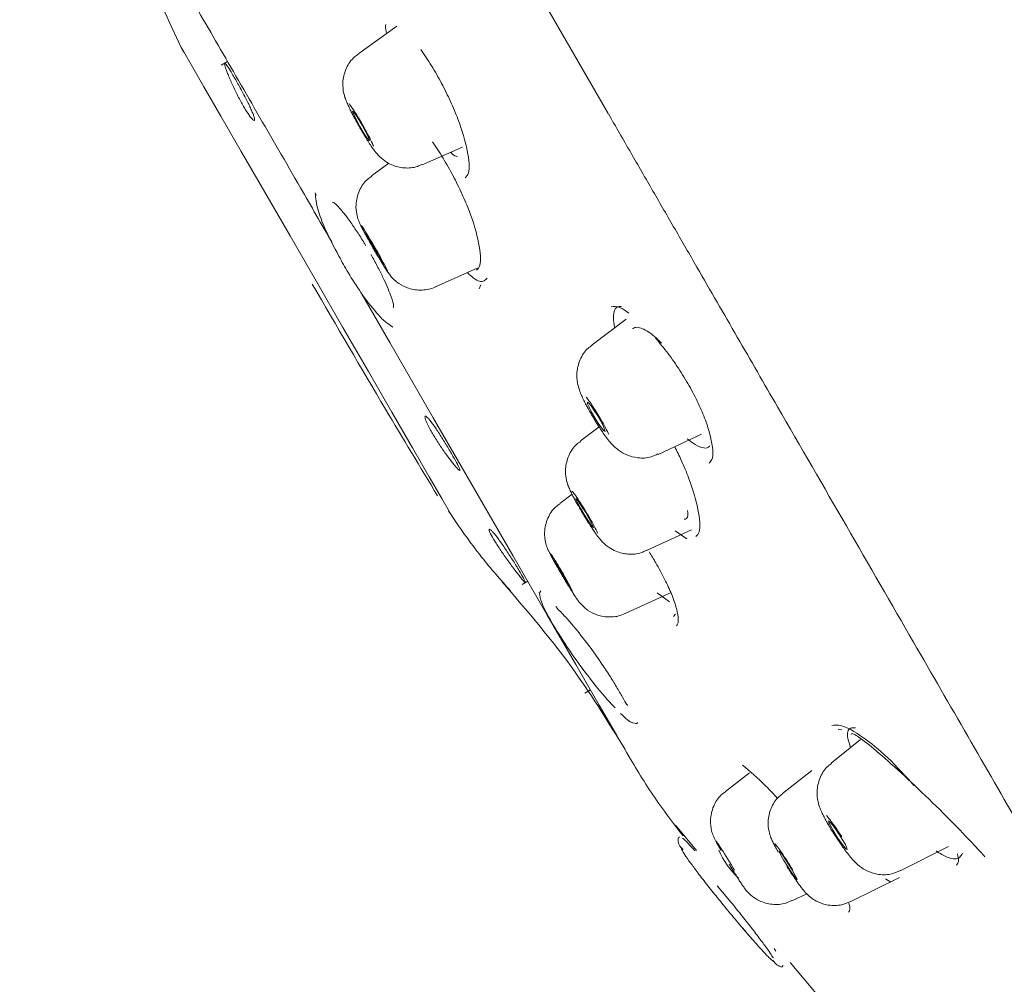
# Model space of a CAD drawing. Units: millimetres. Extents: x 2460 to 4460, y -6046 to -3176.
# Drawn here: x 3820 to 3845, y -4198 to -4173 of the extents above; entities that cross this region are included whole.
import ezdxf

# ---------------------------------------------------------------- set-up
doc = ezdxf.new("R2010")
doc.units = ezdxf.units.MM
doc.layers.add('繪圖線', color=7, linetype='Continuous')

msp = doc.modelspace()

# ---------------------------------------------------------------- linework, layer by layer
at = {"layer": '繪圖線', "lineweight": 0}
for p, q in [((3828.868, -4165.4), (3834.788, -4175.654)), ((3829.468, -4173.456), (3828.512, -4174.143)), ((3825.215, -4174.345), (3825.056, -4174.437)), ((3828.561, -4176.042), (3828.56, -4176.036)), ((3830.105, -4176.942), (3831.124, -4176.496)), ((3829.274, -4176.905), (3828.836, -4177.223)), ((3827.444, -4177.709), (3827.419, -4177.65)), ((3830.447, -4180.013), (3831.496, -4179.546)), ((3831.544, -4180.068), (3831.586, -4179.961)), ((3829.222, -4180.917), (3829.372, -4181.027)), ((3835.239, -4180.823), (3834.382, -4181.47)), ((3834.56, -4183.539), (3834.095, -4183.89)), ((3836.043, -4184.23), (3837.139, -4183.719)), ((3833.879, -4185.234), (3833.571, -4185.462)), ((3830.843, -4185.76), (3830.861, -4185.791)), ((3835.755, -4186.651), (3836.881, -4186.125)), ((3836.473, -4186.157), (3836.763, -4186.358)), ((3832.626, -4187.502), (3832.765, -4187.422)), ((3833.098, -4187.664), (3833.068, -4187.704)), ((3835.215, -4188.233), (3836.372, -4187.701)), ((3836.018, -4187.709), (3836.327, -4187.943)), ((3833.472, -4188.057), (3833.511, -4188.109)), ((3836.434, -4188.311), (3836.477, -4188.251)), ((3834.204, -4190.234), (3834.342, -4190.154)), ((3840.664, -4191.158), (3840.574, -4191.155)), ((3841.137, -4191.399), (3840.397, -4191.999)), ((3838.345, -4192.244), (3837.735, -4192.708)), ((3839.908, -4192.179), (3839.174, -4192.759)), ((3836.477, -4193.561), (3837.009, -4194.196)), ((3840.31, -4193.519), (3840.339, -4193.559)), ((3842.152, -4194.7), (3843.346, -4194.092)), ((3836.638, -4194.131), (3836.635, -4194.14)), ((3837.529, -4195.081), (3837.8, -4195.405)), ((3840.895, -4195.482), (3842.117, -4194.878)), ((3841.766, -4194.911), (3841.894, -4194.989)), ((3839.408, -4195.461), (3839.782, -4195.285)), ((3838.092, -4196.059), (3838.404, -4196.421)), ((3839.008, -4196.728), (3838.96, -4196.658)), ((3839.368, -4197.014), (3840.554, -4198.432)), ((3839.152, -4197.126), (3839.191, -4197.092))]:
    msp.add_line(p, q, dxfattribs=at)
at = {"layer": '繪圖線', "lineweight": 0, "flags": 128}
for points in [[(3824.048, -4173.991), (3824.113, -4174.104), (3824.307, -4174.44), (3824.621, -4174.984), (3825.044, -4175.717), (3825.559, -4176.61), (3826.148, -4177.628), (3826.786, -4178.734), (3827.449, -4179.883)], [(3828.359, -4175.59), (3828.386, -4175.613), (3828.44, -4175.689), (3828.514, -4175.806), (3828.597, -4175.948), (3828.676, -4176.091), (3828.739, -4176.215), (3828.777, -4176.3), (3828.783, -4176.334), (3828.757, -4176.311), (3828.703, -4176.236), (3828.628, -4176.118), (3828.545, -4175.977), (3828.466, -4175.834), (3828.403, -4175.71), (3828.366, -4175.624), (3828.359, -4175.59)], [(3828.691, -4178.672), (3828.712, -4178.698), (3828.763, -4178.776), (3828.835, -4178.894), (3828.918, -4179.036), (3828.999, -4179.178), (3829.065, -4179.3), (3829.108, -4179.382), (3829.119, -4179.414), (3829.098, -4179.388), (3829.047, -4179.31), (3828.975, -4179.192), (3828.892, -4179.05), (3828.811, -4178.908), (3828.745, -4178.786), (3828.702, -4178.704), (3828.691, -4178.672)], [(3830.861, -4185.791), (3830.795, -4185.677), (3830.601, -4185.341), (3830.286, -4184.795), (3829.862, -4184.061), (3829.345, -4183.165), (3828.755, -4182.144), (3828.115, -4181.036), (3827.45, -4179.883)], [(3828.584, -4180.181), (3829.294, -4181.41), (3830.389, -4183.307), (3831.429, -4185.108), (3832.389, -4186.771), (3833.245, -4188.254), (3833.976, -4189.52), (3834.565, -4190.539), (3834.996, -4191.286), (3835.258, -4191.741), (3835.347, -4191.894)], [(3834.268, -4182.919), (3834.299, -4182.939), (3834.359, -4183.011), (3834.439, -4183.125), (3834.526, -4183.263), (3834.608, -4183.405), (3834.671, -4183.529), (3834.707, -4183.616), (3834.709, -4183.653), (3834.678, -4183.633), (3834.618, -4183.561), (3834.538, -4183.447), (3834.451, -4183.309), (3834.369, -4183.167), (3834.306, -4183.043), (3834.27, -4182.956), (3834.268, -4182.919)], [(3833.977, -4185.341), (3834.004, -4185.364), (3834.059, -4185.438), (3834.136, -4185.554), (3834.223, -4185.693), (3834.305, -4185.835), (3834.371, -4185.957), (3834.411, -4186.041), (3834.418, -4186.075), (3834.392, -4186.052), (3834.336, -4185.978), (3834.259, -4185.862), (3834.173, -4185.723), (3834.091, -4185.581), (3834.024, -4185.459), (3833.985, -4185.375), (3833.977, -4185.341)], [(3833.443, -4186.914), (3833.464, -4186.939), (3833.516, -4187.017), (3833.589, -4187.134), (3833.674, -4187.275), (3833.756, -4187.416), (3833.824, -4187.537), (3833.868, -4187.619), (3833.88, -4187.65), (3833.859, -4187.624), (3833.807, -4187.547), (3833.734, -4187.429), (3833.65, -4187.289), (3833.567, -4187.148), (3833.499, -4187.027), (3833.455, -4186.945), (3833.443, -4186.914)], [(3840.332, -4193.452), (3840.362, -4193.471), (3840.423, -4193.542), (3840.506, -4193.654), (3840.597, -4193.79), (3840.684, -4193.928), (3840.753, -4194.049), (3840.793, -4194.134), (3840.798, -4194.169), (3840.768, -4194.15), (3840.707, -4194.079), (3840.624, -4193.967), (3840.532, -4193.832), (3840.446, -4193.693), (3840.377, -4193.572), (3840.337, -4193.487), (3840.332, -4193.452)], [(3839.088, -4194.213), (3839.114, -4194.235), (3839.17, -4194.309), (3839.248, -4194.424), (3839.338, -4194.561), (3839.423, -4194.701), (3839.493, -4194.821), (3839.536, -4194.904), (3839.545, -4194.936), (3839.52, -4194.913), (3839.464, -4194.839), (3839.385, -4194.725), (3839.296, -4194.587), (3839.21, -4194.448), (3839.141, -4194.328), (3839.098, -4194.245), (3839.088, -4194.213)]]:
    msp.add_lwpolyline(points, dxfattribs=at)
at = {"layer": '繪圖線', "lineweight": 0}
msp.add_arc((3839.518, -4193.35), 2.118, 203.1793, 226.755, dxfattribs=at)
for points, knots in [([(3819.986, -4164.928), (3820.142, -4165.314), (3820.422, -4166.004), (3821.321, -4167.624), (3820.938, -4166.93), (3821.351, -4167.655), (3821.744, -4168.333), (3822.345, -4169.375), (3823.077, -4170.641), (3823.937, -4172.132), (3824.901, -4173.801), (3825.945, -4175.61), (3826.939, -4177.331), (3827.579, -4178.44), (3827.846, -4178.901)], [0, 0, 0, 0, 0.0541775, 0.0967608, 0.1897738, 0.2827867, 0.3757998, 0.4688129, 0.5618258, 0.6548388, 0.7478515, 0.8408646, 0.9338773, 1, 1, 1, 1]), ([(3823.22, -4171.951), (3823.352, -4172.338), (3823.604, -4173.08), (3823.948, -4173.784), (3824.112, -4174.121)], [0, 0, 0, 0, 0.52224, 1, 1, 1, 1]), ([(3829.198, -4173.416), (3829.193, -4173.43), (3829.176, -4173.476), (3829.196, -4173.574), (3829.21, -4173.642)], [0, 0, 0, 0, 0.299204, 1, 1, 1, 1]), ([(3831.19, -4177.271), (3831.222, -4177.237), (3831.32, -4177.129), (3831.27, -4176.611), (3831.077, -4175.946), (3830.827, -4175.35), (3830.602, -4174.894), (3830.349, -4174.446), (3830.167, -4174.176), (3830.077, -4174.041)], [0, 0, 0, 0, 0.103166, 0.326548, 0.550084, 0.662517, 0.774961, 0.88747, 1, 1, 1, 1]), ([(3828.517, -4174.152), (3828.479, -4174.177), (3828.345, -4174.264), (3828.191, -4174.501), (3828.105, -4174.802), (3828.116, -4175.066), (3828.164, -4175.246), (3828.21, -4175.365), (3828.258, -4175.472), (3828.31, -4175.579), (3828.36, -4175.677), (3828.403, -4175.759), (3828.437, -4175.822), (3828.463, -4175.869), (3828.482, -4175.903), (3828.496, -4175.927), (3828.511, -4175.954), (3828.521, -4175.973), (3828.529, -4175.986)], [0, 0, 0, 0, 0.060916, 0.214044, 0.365938, 0.478763, 0.566321, 0.642518, 0.717061, 0.785101, 0.841661, 0.885517, 0.918105, 0.94175, 0.958688, 0.970743, 0.979295, 1, 1, 1, 1]), ([(3825.855, -4175.663), (3825.849, -4175.648), (3825.837, -4175.619), (3825.815, -4175.568), (3825.791, -4175.513), (3825.753, -4175.433), (3825.7, -4175.325), (3825.605, -4175.141), (3825.475, -4174.902), (3825.328, -4174.647), (3825.211, -4174.46), (3825.154, -4174.387), (3825.136, -4174.385), (3825.136, -4174.413), (3825.149, -4174.464), (3825.168, -4174.518), (3825.177, -4174.545)], [0, 0, 0, 0, 0.031103, 0.061982, 0.09293, 0.124242, 0.187641, 0.250867, 0.375942, 0.501169, 0.626307, 0.751915, 0.814971, 0.877835, 0.939201, 1, 1, 1, 1]), ([(3825.177, -4174.545), (3825.183, -4174.561), (3825.195, -4174.592), (3825.216, -4174.646), (3825.239, -4174.703), (3825.274, -4174.786), (3825.322, -4174.896), (3825.409, -4175.082), (3825.528, -4175.319), (3825.671, -4175.57), (3825.794, -4175.751), (3825.864, -4175.823), (3825.892, -4175.827), (3825.896, -4175.8), (3825.886, -4175.748), (3825.866, -4175.692), (3825.855, -4175.663)], [0, 0, 0, 0, 0.032376, 0.064192, 0.095771, 0.12743, 0.190755, 0.253076, 0.375579, 0.496467, 0.618492, 0.742519, 0.805976, 0.870354, 0.934705, 1, 1, 1, 1]), ([(3828.582, -4175.889), (3828.517, -4175.776), (3828.452, -4175.669), (3828.341, -4175.496), (3828.297, -4175.434), (3828.269, -4175.404)], [0, 0, 0, 0, 0.5, 0.5, 1, 1, 1, 1]), ([(3847.437, -4197.563), (3847.346, -4197.404), (3847.163, -4197.088), (3846.885, -4196.606), (3846.605, -4196.121), (3846.322, -4195.63), (3846.036, -4195.135), (3845.747, -4194.636), (3845.456, -4194.131), (3844.827, -4193.042), (3843.841, -4191.335), (3842.381, -4188.805), (3840.785, -4186.04), (3839.297, -4183.463), (3838.037, -4181.282), (3837.176, -4179.789), (3836.468, -4178.563), (3835.913, -4177.603), (3835.354, -4176.634), (3834.98, -4175.986), (3834.792, -4175.66)], [0, 0, 0, 0, 0.0248487, 0.0496839, 0.0745113, 0.0993362, 0.1241642, 0.1490009, 0.1738516, 0.198722, 0.3088042, 0.4186442, 0.5505613, 0.6827152, 0.7588819, 0.8347812, 0.8756902, 0.9168462, 0.9582745, 1, 1, 1, 1]), ([(3828.529, -4175.986), (3828.534, -4175.995), (3828.555, -4176.032), (3828.597, -4176.104), (3828.659, -4176.208), (3828.732, -4176.327), (3828.81, -4176.449), (3828.896, -4176.573), (3828.994, -4176.7), (3829.158, -4176.849), (3829.376, -4176.971), (3829.659, -4177.036), (3829.927, -4177.02), (3830.064, -4176.952), (3830.1, -4176.934)], [0, 0, 0, 0, 0.01411, 0.057158, 0.111365, 0.181617, 0.25884, 0.343473, 0.457932, 0.558952, 0.652206, 0.794693, 0.946371, 1, 1, 1, 1]), ([(3828.582, -4175.889), (3828.626, -4175.966), (3828.713, -4176.119), (3828.817, -4176.321), (3828.877, -4176.446), (3828.884, -4176.472), (3828.885, -4176.476)], [0, 0, 0, 0, 0.316684, 0.63337, 0.950054, 1, 1, 1, 1]), ([(3831.479, -4179.594), (3831.51, -4179.56), (3831.608, -4179.452), (3831.558, -4178.934), (3831.366, -4178.269), (3831.116, -4177.673), (3830.89, -4177.218), (3830.637, -4176.769), (3830.456, -4176.499), (3830.365, -4176.364)], [0, 0, 0, 0, 0.103166, 0.326548, 0.550084, 0.662517, 0.774961, 0.88747, 1, 1, 1, 1]), ([(3830.82, -4176.629), (3830.831, -4176.64), (3830.901, -4176.71), (3830.952, -4176.725), (3830.996, -4176.738)], [0, 0, 0, 0, 0.1519565, 1, 1, 1, 1]), ([(3828.842, -4177.232), (3828.804, -4177.257), (3828.671, -4177.345), (3828.511, -4177.592), (3828.431, -4177.906), (3828.452, -4178.166), (3828.502, -4178.332), (3828.543, -4178.426), (3828.579, -4178.501), (3828.624, -4178.587), (3828.674, -4178.68), (3828.722, -4178.769), (3828.764, -4178.844), (3828.797, -4178.902), (3828.822, -4178.946), (3828.84, -4178.977), (3828.86, -4179.012), (3828.874, -4179.037), (3828.884, -4179.055)], [0, 0, 0, 0, 0.059817, 0.209884, 0.374967, 0.481225, 0.552825, 0.610808, 0.67386, 0.740282, 0.802262, 0.85416, 0.894511, 0.924526, 0.946315, 0.961923, 0.973035, 1, 1, 1, 1]), ([(3827.42, -4177.646), (3827.432, -4177.782), (3827.454, -4178.024), (3827.678, -4178.592), (3827.954, -4179.138), (3828.267, -4179.696), (3828.595, -4180.212), (3828.914, -4180.622), (3829.13, -4180.853), (3829.205, -4180.906), (3829.222, -4180.917)], [0, 0, 0, 0, 0.164976, 0.295699, 0.476781, 0.580154, 0.713241, 0.876839, 0.973496, 1, 1, 1, 1]), ([(3828.694, -4178.982), (3828.68, -4178.959), (3828.608, -4178.835), (3828.471, -4178.621), (3828.289, -4178.354), (3828.083, -4178.085), (3827.913, -4177.897), (3827.859, -4177.886), (3827.844, -4177.884)], [0, 0, 0, 0, 0.039072, 0.212841, 0.390962, 0.575688, 0.883091, 1, 1, 1, 1]), ([(3828.925, -4179.031), (3828.837, -4178.879), (3828.75, -4178.733), (3828.618, -4178.522), (3828.578, -4178.464), (3828.572, -4178.467)], [0, 0, 0, 0, 0.5, 0.5, 1, 1, 1, 1]), ([(3829.381, -4180.545), (3829.385, -4180.533), (3829.403, -4180.487), (3829.339, -4180.282), (3829.233, -4180.015), (3829.119, -4179.764), (3828.982, -4179.49), (3828.876, -4179.299), (3828.823, -4179.203)], [0, 0, 0, 0, 0.095027, 0.371571, 0.527839, 0.684234, 0.840495, 1, 1, 1, 1]), ([(3828.884, -4179.055), (3828.891, -4179.067), (3828.916, -4179.109), (3828.96, -4179.185), (3829.02, -4179.287), (3829.086, -4179.396), (3829.15, -4179.501), (3829.21, -4179.594), (3829.262, -4179.67), (3829.327, -4179.756), (3829.417, -4179.849), (3829.552, -4179.957), (3829.784, -4180.073), (3830.103, -4180.111), (3830.339, -4180.069), (3830.442, -4180.014), (3830.446, -4180.012)], [0, 0, 0, 0, 0.018685, 0.064377, 0.116517, 0.181403, 0.249874, 0.320236, 0.396453, 0.462626, 0.508488, 0.574296, 0.694388, 0.845935, 0.993556, 1, 1, 1, 1]), ([(3829.238, -4179.619), (3829.243, -4179.616), (3829.213, -4179.552), (3829.096, -4179.332), (3829.013, -4179.184), (3828.925, -4179.031)], [0, 0, 0, 0, 0.5, 0.5, 1, 1, 1, 1]), ([(3831.247, -4179.656), (3831.298, -4179.703), (3831.484, -4179.878), (3831.65, -4179.901), (3831.718, -4179.818), (3831.74, -4179.792)], [0, 0, 0, 0, 0.201718, 0.744731, 1, 1, 1, 1]), ([(3827.344, -4179.944), (3827.956, -4180.996), (3828.993, -4182.78), (3830.059, -4184.546), (3830.496, -4185.27)], [0, 0, 0, 0, 0.590108, 1, 1, 1, 1]), ([(3835.31, -4180.675), (3835.23, -4180.619), (3835.044, -4180.489), (3834.928, -4180.508), (3834.862, -4180.519)], [0, 0, 0, 0, 0.423902, 1, 1, 1, 1]), ([(3835.126, -4180.509), (3835.103, -4180.508), (3834.97, -4180.501), (3834.895, -4180.685), (3834.936, -4180.951), (3834.95, -4181.041)], [0, 0, 0, 0, 0.123728, 0.705393, 1, 1, 1, 1]), ([(3835.399, -4181.069), (3835.424, -4181.054), (3835.479, -4181.021), (3835.604, -4181.044), (3835.801, -4181.136), (3835.982, -4181.274), (3836.111, -4181.413), (3836.126, -4181.429)], [0, 0, 0, 0, 0.181493, 0.397804, 0.587259, 0.952936, 1, 1, 1, 1]), ([(3837.327, -4184.45), (3837.352, -4184.424), (3837.455, -4184.318), (3837.403, -4183.916), (3837.261, -4183.423), (3837.089, -4183.002), (3836.864, -4182.559), (3836.595, -4182.114), (3836.296, -4181.683), (3836.085, -4181.43), (3835.979, -4181.303)], [0, 0, 0, 0, 0.074199, 0.304431, 0.420266, 0.536179, 0.652146, 0.7681, 0.884062, 1, 1, 1, 1]), ([(3834.386, -4181.481), (3834.349, -4181.507), (3834.216, -4181.597), (3834.068, -4181.839), (3833.988, -4182.149), (3834.008, -4182.421), (3834.061, -4182.606), (3834.115, -4182.74), (3834.171, -4182.862), (3834.227, -4182.973), (3834.277, -4183.065), (3834.316, -4183.137), (3834.347, -4183.19), (3834.369, -4183.229), (3834.385, -4183.256), (3834.397, -4183.276), (3834.41, -4183.298), (3834.419, -4183.313), (3834.426, -4183.324)], [0, 0, 0, 0, 0.061142, 0.216768, 0.370355, 0.494262, 0.590242, 0.675158, 0.751853, 0.816272, 0.866748, 0.904508, 0.932017, 0.951759, 0.96583, 0.975813, 0.982892, 1, 1, 1, 1]), ([(3834.606, -4183.351), (3834.541, -4183.239), (3834.471, -4183.125), (3834.338, -4182.924), (3834.277, -4182.841), (3834.231, -4182.787)], [0, 0, 0, 0, 0.5, 0.5, 1, 1, 1, 1]), ([(3830.307, -4183.374), (3830.297, -4183.362), (3830.277, -4183.337), (3830.251, -4183.309), (3830.229, -4183.288), (3830.205, -4183.268), (3830.184, -4183.261), (3830.173, -4183.286), (3830.2, -4183.382), (3830.296, -4183.58), (3830.441, -4183.829), (3830.587, -4184.052), (3830.705, -4184.219), (3830.79, -4184.335), (3830.87, -4184.44), (3830.914, -4184.494), (3830.937, -4184.52)], [0, 0, 0, 0, 0.032953, 0.065312, 0.097415, 0.129596, 0.194086, 0.257301, 0.381462, 0.503157, 0.624805, 0.747108, 0.809446, 0.872374, 0.935758, 1, 1, 1, 1]), ([(3830.937, -4184.52), (3830.946, -4184.532), (3830.965, -4184.554), (3830.99, -4184.581), (3831.011, -4184.603), (3831.034, -4184.624), (3831.054, -4184.636), (3831.062, -4184.62), (3831.027, -4184.533), (3830.924, -4184.339), (3830.776, -4184.084), (3830.634, -4183.851), (3830.522, -4183.677), (3830.442, -4183.558), (3830.368, -4183.453), (3830.327, -4183.4), (3830.307, -4183.374)], [0, 0, 0, 0, 0.030565, 0.060969, 0.09149, 0.122415, 0.185201, 0.24813, 0.373206, 0.498857, 0.624041, 0.749635, 0.812748, 0.875895, 0.938158, 1, 1, 1, 1]), ([(3834.426, -4183.324), (3834.43, -4183.332), (3834.451, -4183.366), (3834.494, -4183.436), (3834.562, -4183.542), (3834.645, -4183.668), (3834.742, -4183.803), (3834.859, -4183.951), (3835.015, -4184.111), (3835.263, -4184.258), (3835.544, -4184.33), (3835.824, -4184.325), (3835.979, -4184.246), (3836.033, -4184.218)], [0, 0, 0, 0, 0.012229, 0.054369, 0.111297, 0.186895, 0.272552, 0.371917, 0.522427, 0.633522, 0.765281, 0.917765, 1, 1, 1, 1]), ([(3834.099, -4183.901), (3834.062, -4183.926), (3833.93, -4184.016), (3833.782, -4184.256), (3833.704, -4184.56), (3833.721, -4184.822), (3833.773, -4185.001), (3833.822, -4185.117), (3833.872, -4185.222), (3833.926, -4185.327), (3833.979, -4185.424), (3834.025, -4185.505), (3834.061, -4185.568), (3834.088, -4185.615), (3834.108, -4185.649), (3834.122, -4185.673), (3834.138, -4185.7), (3834.15, -4185.719), (3834.158, -4185.732)], [0, 0, 0, 0, 0.060381, 0.213426, 0.365303, 0.477926, 0.564846, 0.640289, 0.714505, 0.782703, 0.839679, 0.883994, 0.916982, 0.940939, 0.958109, 0.97033, 0.979003, 1, 1, 1, 1]), ([(3836.775, -4183.839), (3836.843, -4183.888), (3837.079, -4184.06), (3837.283, -4184.108), (3837.34, -4184.019), (3837.341, -4184.019)], [0, 0, 0, 0, 0.287439, 0.993613, 1, 1, 1, 1]), ([(3836.995, -4186.296), (3837.026, -4186.262), (3837.124, -4186.154), (3837.074, -4185.636), (3836.881, -4184.971), (3836.647, -4184.413), (3836.519, -4184.148), (3836.461, -4184.035)], [0, 0, 0, 0, 0.1031655, 0.326548, 0.5500842, 0.6625172, 0.7464766, 0.7464766, 0.7464766, 0.7464766]), ([(3834.324, -4185.834), (3834.239, -4185.686), (3834.144, -4185.531), (3833.976, -4185.275), (3833.91, -4185.185), (3833.877, -4185.152)], [0, 0, 0, 0, 0.5, 0.5, 1, 1, 1, 1]), ([(3830.771, -4185.655), (3831.04, -4186.048), (3831.521, -4186.75), (3832.085, -4187.387), (3832.334, -4187.667)], [0, 0, 0, 0, 0.56, 1, 1, 1, 1]), ([(3833.577, -4185.471), (3833.539, -4185.497), (3833.407, -4185.586), (3833.251, -4185.835), (3833.174, -4186.151), (3833.199, -4186.411), (3833.251, -4186.576), (3833.293, -4186.668), (3833.328, -4186.74), (3833.373, -4186.823), (3833.424, -4186.915), (3833.474, -4187.004), (3833.506, -4187.06), (3833.521, -4187.087), (3833.522, -4187.087)], [0, 0, 0, 0, 0.067163, 0.234933, 0.419421, 0.53986, 0.618612, 0.681792, 0.750975, 0.82481, 0.894499, 0.953338, 0.999314, 1, 1, 1, 1]), ([(3836.787, -4185.638), (3836.793, -4185.727), (3836.801, -4185.852), (3836.724, -4185.859), (3836.702, -4185.861)], [0, 0, 0, 0, 0.70996, 1, 1, 1, 1]), ([(3834.158, -4185.732), (3834.163, -4185.741), (3834.185, -4185.778), (3834.228, -4185.849), (3834.293, -4185.951), (3834.368, -4186.068), (3834.448, -4186.187), (3834.535, -4186.307), (3834.633, -4186.429), (3834.797, -4186.573), (3835.014, -4186.691), (3835.295, -4186.754), (3835.568, -4186.736), (3835.708, -4186.663), (3835.749, -4186.642)], [0, 0, 0, 0, 0.0142883, 0.0574533, 0.1115311, 0.1814869, 0.258224, 0.3420156, 0.4536578, 0.5554679, 0.6460026, 0.7873399, 0.9392131, 1, 1, 1, 1]), ([(3834.324, -4185.834), (3834.363, -4185.903), (3834.442, -4186.043), (3834.51, -4186.175), (3834.52, -4186.205), (3834.522, -4186.212)], [0, 0, 0, 0, 0.440227, 0.880469, 1, 1, 1, 1]), ([(3831.919, -4186.222), (3831.909, -4186.21), (3831.889, -4186.186), (3831.863, -4186.159), (3831.84, -4186.137), (3831.816, -4186.118), (3831.796, -4186.109), (3831.787, -4186.13), (3831.82, -4186.218), (3831.926, -4186.403), (3832.083, -4186.644), (3832.238, -4186.863), (3832.361, -4187.032), (3832.449, -4187.15), (3832.531, -4187.258), (3832.575, -4187.313), (3832.597, -4187.34)], [0, 0, 0, 0, 0.032376, 0.064192, 0.095771, 0.12743, 0.190755, 0.253076, 0.375579, 0.496467, 0.618492, 0.742519, 0.805976, 0.870354, 0.934705, 1, 1, 1, 1]), ([(3832.597, -4187.34), (3832.606, -4187.352), (3832.625, -4187.375), (3832.649, -4187.403), (3832.669, -4187.426), (3832.69, -4187.448), (3832.707, -4187.461), (3832.709, -4187.445), (3832.668, -4187.36), (3832.557, -4187.168), (3832.403, -4186.915), (3832.255, -4186.686), (3832.139, -4186.515), (3832.057, -4186.399), (3831.981, -4186.298), (3831.94, -4186.247), (3831.919, -4186.222)], [0, 0, 0, 0, 0.031103, 0.061982, 0.09293, 0.124242, 0.187641, 0.250867, 0.375942, 0.501169, 0.626307, 0.751915, 0.814971, 0.877835, 0.939201, 1, 1, 1, 1]), ([(3833.322, -4186.711), (3833.327, -4186.715), (3833.339, -4186.722), (3833.419, -4186.843), (3833.531, -4187.023), (3833.628, -4187.182), (3833.677, -4187.265), (3833.682, -4187.274)], [0, 0, 0, 0, 0.2422509, 0.4845066, 0.7267607, 0.9690099, 1, 1, 1, 1]), ([(3836.507, -4188.539), (3836.517, -4188.528), (3836.553, -4188.486), (3836.552, -4188.329), (3836.503, -4188.075), (3836.388, -4187.749), (3836.214, -4187.372), (3836.021, -4187.008), (3835.873, -4186.771), (3835.815, -4186.679)], [0, 0, 0, 0, 0.06108, 0.227316, 0.393615, 0.559976, 0.726394, 0.892848, 1, 1, 1, 1]), ([(3833.522, -4187.087), (3833.532, -4187.106), (3833.551, -4187.138), (3833.577, -4187.182), (3833.596, -4187.214), (3833.617, -4187.25), (3833.632, -4187.275), (3833.642, -4187.293)], [0, 0, 0, 0, 0.279959, 0.487638, 0.636571, 0.742618, 1, 1, 1, 1]), ([(3833.642, -4187.293), (3833.65, -4187.306), (3833.675, -4187.348), (3833.72, -4187.424), (3833.782, -4187.525), (3833.848, -4187.632), (3833.913, -4187.735), (3833.973, -4187.827), (3834.023, -4187.9), (3834.086, -4187.981), (3834.171, -4188.071), (3834.299, -4188.175), (3834.523, -4188.291), (3834.837, -4188.337), (3835.086, -4188.299), (3835.199, -4188.237), (3835.213, -4188.23)], [0, 0, 0, 0, 0.019193, 0.06517, 0.117241, 0.181809, 0.249722, 0.319208, 0.39358, 0.45894, 0.503016, 0.564472, 0.679285, 0.830225, 0.978542, 1, 1, 1, 1]), ([(3832.114, -4187.426), (3832.754, -4188.171), (3833.897, -4189.501), (3834.809, -4190.998), (3835.211, -4191.656)], [0, 0, 0, 0, 0.55991, 1, 1, 1, 1]), ([(3833.056, -4187.707), (3833.067, -4187.784), (3833.088, -4187.937), (3833.352, -4188.445), (3833.745, -4189.071), (3834.218, -4189.733), (3834.659, -4190.288), (3834.877, -4190.515), (3834.965, -4190.606)], [0, 0, 0, 0, 0.176345, 0.351916, 0.527544, 0.703796, 0.880969, 1, 1, 1, 1]), ([(3833.507, -4188.104), (3833.623, -4188.224), (3833.844, -4188.452), (3834.229, -4188.94), (3834.486, -4189.287), (3834.594, -4189.45), (3834.604, -4189.465)], [0, 0, 0, 0, 0.364634, 0.693295, 0.97175, 1, 1, 1, 1]), ([(3834.604, -4189.465), (3834.677, -4189.574), (3834.822, -4189.787), (3835.011, -4190.099), (3835.161, -4190.364), (3835.255, -4190.537), (3835.277, -4190.54), (3835.286, -4190.541)], [0, 0, 0, 0, 0.189765, 0.370538, 0.579532, 0.822573, 1, 1, 1, 1]), ([(3835.1, -4190.751), (3835.22, -4190.863), (3835.35, -4190.985), (3835.389, -4190.971), (3835.392, -4190.97)], [0, 0, 0, 0, 0.9223778, 1, 1, 1, 1]), ([(3835.409, -4190.984), (3835.464, -4190.997), (3835.534, -4191.013), (3835.522, -4190.984), (3835.52, -4190.979)], [0, 0, 0, 0, 0.7991469, 1, 1, 1, 1]), ([(3842.479, -4192.561), (3842.259, -4192.317), (3841.818, -4191.829), (3841.172, -4191.31), (3840.667, -4191.02), (3840.485, -4191.04), (3840.41, -4191.049)], [0, 0, 0, 0, 0.270123, 0.539896, 0.809567, 1, 1, 1, 1]), ([(3841.012, -4191.108), (3840.967, -4191.108), (3840.827, -4191.106), (3840.779, -4191.288), (3840.859, -4191.526), (3840.885, -4191.604)], [0, 0, 0, 0, 0.2395729, 0.751847, 1, 1, 1, 1]), ([(3844.26, -4194.355), (3844.26, -4194.354), (3844.194, -4194.277), (3843.924, -4193.982), (3843.402, -4193.437), (3842.676, -4192.724), (3841.971, -4192.069), (3841.375, -4191.551), (3841.047, -4191.305), (3840.911, -4191.239), (3840.903, -4191.265), (3840.9, -4191.278)], [0, 0, 0, 0, 0.000719, 0.077948, 0.231532, 0.385025, 0.538484, 0.691969, 0.845543, 0.922767, 1, 1, 1, 1]), ([(3835.347, -4191.894), (3835.574, -4192.268), (3835.979, -4192.937), (3836.459, -4193.554), (3836.67, -4193.825)], [0, 0, 0, 0, 0.560087, 1, 1, 1, 1]), ([(3839.042, -4192.877), (3838.946, -4192.774), (3838.628, -4192.435), (3838.357, -4192.209), (3838.169, -4192.051)], [0, 0, 0, 0, 0.304249, 1, 1, 1, 1]), ([(3840.402, -4192.009), (3840.365, -4192.036), (3840.237, -4192.131), (3840.097, -4192.377), (3840.028, -4192.686), (3840.056, -4192.953), (3840.115, -4193.134), (3840.171, -4193.26), (3840.23, -4193.376), (3840.281, -4193.469), (3840.313, -4193.523), (3840.322, -4193.538)], [0, 0, 0, 0, 0.073177, 0.259196, 0.443036, 0.585418, 0.697618, 0.796786, 0.888865, 0.968297, 1, 1, 1, 1]), ([(3837.74, -4192.718), (3837.703, -4192.744), (3837.572, -4192.834), (3837.419, -4193.084), (3837.344, -4193.405), (3837.374, -4193.666), (3837.43, -4193.83), (3837.47, -4193.916), (3837.503, -4193.979), (3837.545, -4194.055), (3837.587, -4194.128), (3837.616, -4194.178), (3837.625, -4194.193)], [0, 0, 0, 0, 0.072608, 0.255841, 0.457135, 0.595433, 0.676701, 0.739972, 0.810719, 0.889406, 0.966529, 1, 1, 1, 1]), ([(3839.178, -4192.769), (3839.142, -4192.796), (3839.013, -4192.888), (3838.87, -4193.131), (3838.798, -4193.437), (3838.822, -4193.697), (3838.879, -4193.874), (3838.928, -4193.983), (3838.977, -4194.079), (3839.024, -4194.164), (3839.056, -4194.22), (3839.066, -4194.237)], [0, 0, 0, 0, 0.0745351, 0.2642972, 0.453014, 0.5930534, 0.6968812, 0.7854719, 0.8751485, 0.9605307, 1, 1, 1, 1]), ([(3840.663, -4193.852), (3840.593, -4193.742), (3840.519, -4193.632), (3840.382, -4193.439), (3840.321, -4193.362), (3840.277, -4193.312)], [0, 0, 0, 0, 0.5, 0.5, 1, 1, 1, 1]), ([(3840.311, -4193.519), (3840.323, -4193.541), (3840.349, -4193.585), (3840.388, -4193.65), (3840.422, -4193.705), (3840.447, -4193.746), (3840.466, -4193.775), (3840.479, -4193.795), (3840.493, -4193.818), (3840.504, -4193.834), (3840.511, -4193.846)], [0, 0, 0, 0, 0.20893, 0.431617, 0.594744, 0.712243, 0.796081, 0.855651, 0.897892, 1, 1, 1, 1]), ([(3836.589, -4193.864), (3836.583, -4193.862), (3836.549, -4193.848), (3836.548, -4193.902), (3836.547, -4193.946)], [0, 0, 0, 0, 0.187368, 1, 1, 1, 1]), ([(3840.511, -4193.846), (3840.516, -4193.853), (3840.539, -4193.888), (3840.584, -4193.956), (3840.654, -4194.059), (3840.739, -4194.178), (3840.834, -4194.304), (3840.945, -4194.44), (3841.084, -4194.582), (3841.307, -4194.725), (3841.571, -4194.807), (3841.871, -4194.816), (3842.059, -4194.733), (3842.143, -4194.696)], [0, 0, 0, 0, 0.012814, 0.055264, 0.111234, 0.184962, 0.267609, 0.361523, 0.499674, 0.604909, 0.72464, 0.875649, 1, 1, 1, 1]), ([(3836.547, -4193.941), (3836.548, -4193.963), (3836.551, -4194.007), (3836.579, -4194.07), (3836.609, -4194.115), (3836.634, -4194.135), (3836.639, -4194.14)], [0, 0, 0, 0, 0.303184, 0.605002, 0.905597, 1, 1, 1, 1]), ([(3836.547, -4193.941), (3836.548, -4193.963), (3836.551, -4194.006), (3836.579, -4194.07), (3836.62, -4194.127), (3836.658, -4194.156), (3836.677, -4194.171)], [0, 0, 0, 0, 0.252627, 0.503678, 0.753273, 1, 1, 1, 1]), ([(3836.964, -4194.204), (3836.908, -4194.14), (3836.775, -4193.986), (3836.698, -4193.921), (3836.653, -4193.883)], [0, 0, 0, 0, 0.416862, 1, 1, 1, 1]), ([(3837.963, -4194.689), (3837.854, -4194.507), (3837.733, -4194.31), (3837.547, -4194.018), (3837.494, -4193.942), (3837.499, -4193.961)], [0, 0, 0, 0, 0.5, 0.5, 1, 1, 1, 1]), ([(3839.426, -4194.677), (3839.335, -4194.53), (3839.237, -4194.379), (3839.069, -4194.133), (3839.006, -4194.048), (3838.977, -4194.021)], [0, 0, 0, 0, 0.5, 0.5, 1, 1, 1, 1]), ([(3836.631, -4194.158), (3836.647, -4194.189), (3836.678, -4194.252), (3836.801, -4194.432), (3836.924, -4194.598), (3836.982, -4194.675)], [0, 0, 0, 0, 0.342376, 0.690271, 1, 1, 1, 1]), ([(3843.034, -4194.208), (3843.131, -4194.267), (3843.401, -4194.433), (3843.616, -4194.416), (3843.679, -4194.302), (3843.699, -4194.266)], [0, 0, 0, 0, 0.2784669, 0.7732246, 1, 1, 1, 1]), ([(3843.551, -4194.562), (3843.575, -4194.532), (3843.62, -4194.476), (3843.589, -4194.342), (3843.575, -4194.281)], [0, 0, 0, 0, 0.54005, 1, 1, 1, 1]), ([(3837.829, -4194.536), (3837.837, -4194.55), (3837.864, -4194.594), (3837.912, -4194.671), (3837.974, -4194.772), (3838.04, -4194.877), (3838.103, -4194.976), (3838.159, -4195.061), (3838.205, -4195.128), (3838.257, -4195.198), (3838.329, -4195.277), (3838.432, -4195.369), (3838.621, -4195.488), (3838.913, -4195.566), (3839.204, -4195.554), (3839.353, -4195.475), (3839.401, -4195.451)], [0, 0, 0, 0, 0.020994, 0.067989, 0.119969, 0.183666, 0.250001, 0.316974, 0.386263, 0.448261, 0.487618, 0.53649, 0.632433, 0.7791, 0.929697, 1, 1, 1, 1]), ([(3839.283, -4194.596), (3839.29, -4194.605), (3839.313, -4194.642), (3839.358, -4194.713), (3839.424, -4194.813), (3839.499, -4194.925), (3839.578, -4195.038), (3839.659, -4195.147), (3839.741, -4195.251), (3839.872, -4195.376), (3840.051, -4195.492), (3840.298, -4195.58), (3840.608, -4195.595), (3840.8, -4195.514), (3840.887, -4195.478)], [0, 0, 0, 0, 0.015269, 0.059074, 0.112556, 0.181062, 0.255399, 0.335098, 0.434105, 0.524262, 0.597781, 0.722906, 0.874736, 1, 1, 1, 1]), ([(3836.982, -4194.675), (3836.988, -4194.684), (3837.055, -4194.775), (3837.231, -4195.002), (3837.498, -4195.339), (3837.796, -4195.705), (3837.992, -4195.938), (3838.091, -4196.056)], [0, 0, 0, 0, 0.024486, 0.261204, 0.502738, 0.748663, 1, 1, 1, 1]), ([(3837.8, -4195.405), (3837.802, -4195.407), (3837.897, -4195.522), (3838.092, -4195.763), (3838.361, -4196.102), (3838.594, -4196.406), (3838.778, -4196.654), (3838.895, -4196.822), (3838.947, -4196.906), (3838.935, -4196.9), (3838.932, -4196.899)], [0, 0, 0, 0, 0.002503, 0.158823, 0.317067, 0.47363, 0.628379, 0.782676, 0.933631, 1, 1, 1, 1]), ([(3840.834, -4195.75), (3840.852, -4195.721), (3840.88, -4195.674), (3840.853, -4195.565), (3840.843, -4195.524)], [0, 0, 0, 0, 0.623424, 1, 1, 1, 1]), ([(3838.092, -4196.059), (3838.2, -4196.185), (3838.416, -4196.439), (3838.584, -4196.623), (3838.668, -4196.716)], [0, 0, 0, 0, 0.498199, 1, 1, 1, 1]), ([(3838.668, -4196.716), (3838.669, -4196.717), (3838.761, -4196.819), (3838.883, -4196.942), (3838.942, -4196.986), (3838.971, -4197.008)], [0, 0, 0, 0, 0.007366, 0.507255, 1, 1, 1, 1]), ([(3838.931, -4196.961), (3838.961, -4197.001), (3839.007, -4197.062), (3839.092, -4197.111), (3839.138, -4197.122), (3839.161, -4197.128)], [0, 0, 0, 0, 0.493516, 0.745417, 1, 1, 1, 1])]:
    msp.add_open_spline(points, degree=3, knots=knots, dxfattribs=at)
msp.add_open_spline([(3834.803, -4183.733), (3834.764, -4183.639), (3834.693, -4183.501), (3834.606, -4183.351)], degree=3, dxfattribs=at)

doc.saveas('drawing.dxf')
